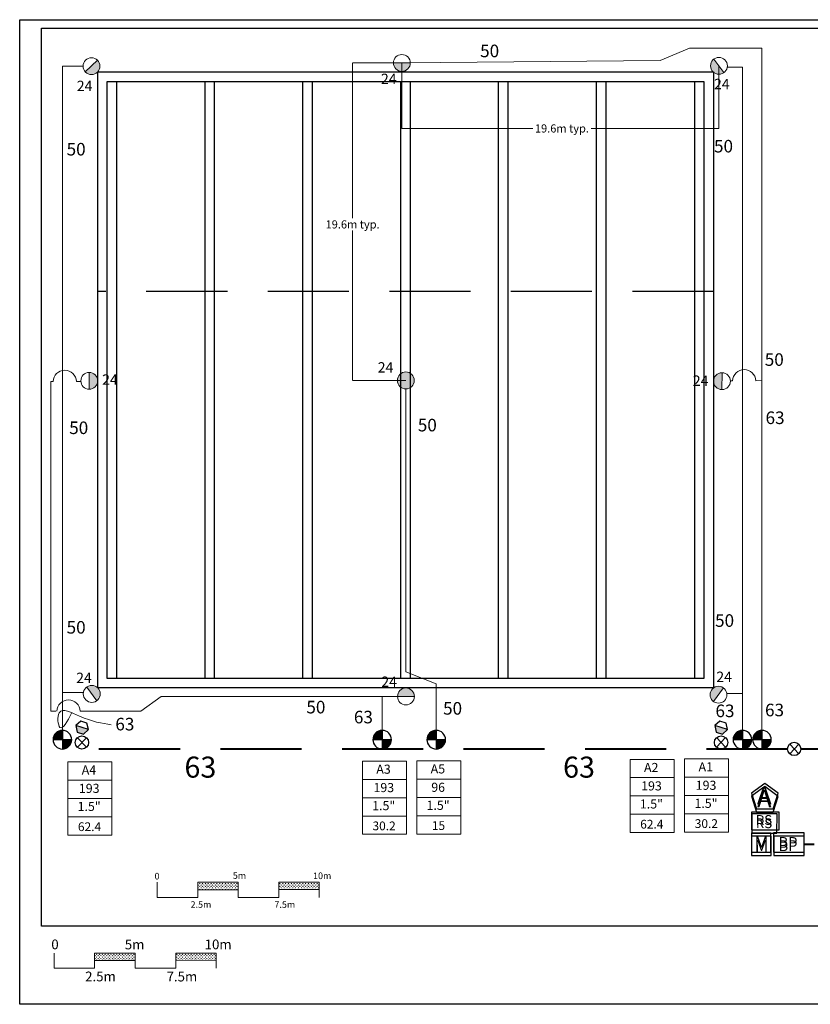
# Model space of a CAD drawing. Units: millimetres. Extents: x 1992 to 113058, y -17167 to 70825.
# Drawn here: x 1992 to 50787, y 4714 to 65445 of the extents above; entities that cross this region are included whole.
import ezdxf
from ezdxf.enums import TextEntityAlignment as Align

# ---------------------------------------------------------------- set-up
doc = ezdxf.new("R2010")
doc.units = ezdxf.units.MM
doc.header["$LTSCALE"] = 20000
doc.header["$MEASUREMENT"] = 0
doc.linetypes.add('DASHED2', pattern=[0.375, 0.25, -0.125])
doc.linetypes.add('SHTDASH', pattern=[0.375, 0.25, -0.125])
for name, color, linetype in [('DIM-FIELD', 12, 'Continuous'), ('FIELD', 254, 'Continuous'), ('H-Electric Valve', 240, 'Continuous'), ('H-Iso Valve', 240, 'Continuous'), ('H-QCV', 151, 'Continuous'), ('H-Symbols A3', 140, 'Continuous'), ('H-Symbols A4', 141, 'Continuous'), ('H-TTBLK A3', 1, 'Continuous'), ('H-TTBLK A4', 1, 'Continuous')]:
    doc.layers.add(name, color=color, linetype=linetype)
for name, color, linetype, lineweight in [('H-Dimensions', 253, 'Continuous', 9), ('H-Lateral', 230, 'Continuous', 20), ('H-Mainline', 160, 'DASHED2', 40), ('H-Nozzle Size', 70, 'Continuous', 5), ('H-Pipe Size', 71, 'Continuous', 13), ('H-RotorFC', 240, 'Continuous', 15), ('H-RotorPC', 240, 'Continuous', 15), ('H-Scale A3', 241, 'Continuous', 15), ('H-Scale A4', 243, 'Continuous', 15), ('H-Zone ID', 240, 'Continuous', 15)]:
    doc.layers.add(name, color=color, linetype=linetype, lineweight=lineweight)
doc.styles.add('Golf-KJ', font='ARIAL.TTF')
doc.styles.add('Hunter ISF', font='ARIAL.TTF')
doc.dimstyles.new('Hunter ISF', dxfattribs={"dimscale": 50, "dimtxt": 25, "dimasz": 0.1, "dimexe": 0.025, "dimexo": 0.1, "dimgap": 0.09, "dimtad": 0, "dimtih": 1, "dimtoh": 1, "dimlfac": 0.001, "dimzin": 0, "dimdsep": 46, "dimtxsty": 'Hunter ISF', "dimcen": 0.09, "dimclrd": 256, "dimclre": 256, "dimclrt": 256, "dimadec": 0, "dimazin": 0, "dimtfac": 1, "dimtofl": 0, "dimtmove": 0, "dimatfit": 0, "dimfxl": 0, "dimtolj": 1, "dimtzin": 0, "dimlwd": -1, "dimlwe": -1, "dimarcsym": 0})
pattern_1 = [(90, (-79972.56, 16308.08), (-88.38835, 88.38835), [23.4375, -153.3392]), (45, (-79972.56, 16308.08), (-88.38835, 88.38835), [23.4375, -101.5625]), (135, (-79972.56, 16308.08), (-88.38835, -88.38835), [23.4375, -101.5625])]
pattern_2 = [(90, (-86326.61, 11942.82), (-88.38431, 88.38431), [23.43643, -153.33219]), (45, (-86326.61, 11942.82), (-88.38431, 88.38431), [23.43643, -101.55786]), (135, (-86326.61, 11942.82), (-88.38431, -88.38431), [23.43643, -101.55786])]

# ---------------------------------------------------------------- blocks, each defined once
blk = doc.blocks.new('H Valve ID')
at = {"layer": 'H-Zone ID'}
for p, q in [((-9.01, -15.07, 10.9), (-9.01, 15.07, 10.9)), ((-9.01, 15.07, 10.9), (9.09, 15.07, 10.9)), ((9.09, 15.07, 10.9), (9.09, -15.07, 10.9)), ((-9.01, 7.54, 10.9), (9.09, 7.54, 10.9)), ((-9.01, 0, 10.9), (9.09, 0, -11)), ((9.09, -7.54, 10.9), (-9.01, -7.54, -11)), ((9.09, -15.07, 10.9), (-9.01, -15.07, 10.9))]:
    blk.add_line(p, q, dxfattribs=at)
at = {"layer": 'H-Zone ID', "style": 'Hunter ISF'}
for tag, height, p in [('A1', 3.74, (-0.32, 11.23, -0.05)), ('62', 3.74, (-0.21, 3.67, -0.05)), ('1.5"', 3.74, (-0.23, -3.75, -0.05)), ('.50"/HR', 1.5, (-0.08, -12.07, -0.05))]:
    blk.add_attdef(tag, text='', height=height, dxfattribs=at).set_placement(p, align=Align.MIDDLE)
blk = doc.blocks.new('HRotorPC')
at = {"layer": 'H-RotorPC'}
blk.add_hatch(color=256, dxfattribs=at).paths.add_polyline_path([(-2.78, 0.02, 0.003263), (-2.78, -0.01, 0.997636), (2.92, -0.03)])
blk.add_lwpolyline([(2.92, -0.03), (-2.78, 0.02)], dxfattribs=at)
blk.add_circle((0.07, -0.01), 2.85, dxfattribs=at)
blk = doc.blocks.new('HRotorFC')
at = {"layer": 'H-RotorFC'}
h = blk.add_hatch(color=256, dxfattribs=at)
edge = h.paths.add_edge_path()
edge.add_ellipse((0.11, -0.16), major_axis=(-2.02, 2.02), ratio=1, start_angle=0, end_angle=360)
blk.add_ellipse((0.11, -0.16), major_axis=(-2.02, 2.02), ratio=1, start_param=3.926991, end_param=10.210176, dxfattribs=at)
blk = doc.blocks.new('HElectric Valve')
at = {"layer": 'H-Electric Valve', "linetype": 'Continuous', "ltscale": 20}
h = blk.add_hatch(color=256, dxfattribs=at)
edge = h.paths.add_edge_path()
edge.add_line((0, 0.04), (0, 3.17))
edge.add_ellipse((0.01, 0.01), major_axis=(2.23, 2.23), ratio=1, start_angle=45.2295, end_angle=134.5312)
edge.add_line((-3.15, 0.04), (0, 0.04))
h = blk.add_hatch(color=256, dxfattribs=at)
edge = h.paths.add_edge_path()
edge.add_ellipse((0.01, 0.01), major_axis=(-2.23, 2.23), ratio=1, start_angle=134.7714, end_angle=225)
edge.add_ellipse((0.01, 0.01), major_axis=(2.23, 2.23), ratio=1, start_angle=315, end_angle=315.4726)
edge.add_line((3.17, 0.04), (0, 0.04))
edge.add_line((0, 0.04), (0, -3.15))
for p, q in [((-3.15, 0.04), (3.17, 0.04)), ((0, 3.17), (0, -3.15))]:
    blk.add_line(p, q, dxfattribs=at)
blk.add_ellipse((0.01, 0.01), major_axis=(2.23, 2.23), ratio=1, start_param=5.497787, end_param=11.780972, dxfattribs=at)
blk = doc.blocks.new('HQCV')
at = {"layer": 'H-QCV', "linetype": 'Continuous', "ltscale": 20}
blk.add_hatch(color=256, dxfattribs=at).paths.add_polyline_path([(0.52, -2.2), (2.17, -0.69), (-2.11, 0.67), (-1.62, -1.52)])
blk.add_line((2.17, -0.69), (-2.11, 0.67), dxfattribs=at)
blk.add_lwpolyline([(-1.62, -1.52), (0.52, -2.2), (2.17, -0.69), (1.69, 1.5), (-0.45, 2.18), (-2.11, 0.67)], close=True, dxfattribs=at)
blk = doc.blocks.new('C1', base_point=(1, 1))
blk.add_circle((1, 1), 0.5)
blk = doc.blocks.new('H IsoValve')
at = {"layer": 'H-Iso Valve'}
for p, q in [((1.64, -1.51), (-1.43, 1.73)), ((1.64, 1.73), (-1.43, -1.51))]:
    blk.add_line(p, q, dxfattribs=at)
at = {"layer": 'H-Iso Valve', "xscale": 4.481999999999971, "yscale": 4.481999999999971, "zscale": 4.481999999999982}
blk.add_blockref('C1', (0.11, 0.1), dxfattribs=at)
blk = doc.blocks.new('*D11')
at = {"layer": 'Defpoints', "color": 0}
for p in [(25582, 62778, -2725), (45148, 62600, -2725), (45148, 58736)]:
    blk.add_point(p, dxfattribs=at)
at = {"layer": 'H-Dimensions'}
for p, q in [((25582, 62773), (25582, 58735)), ((45148, 62595), (45148, 58735)), ((25587, 58736), (33659, 58736)), ((45143, 58736), (37254, 58736))]:
    blk.add_line(p, q, dxfattribs=at)
for points in [[(25587, 58737), (25587, 58735), (25582, 58736)], [(45143, 58737), (45143, 58735), (45148, 58736)]]:
    blk.add_solid(points, dxfattribs=at)
at = {"layer": 'H-Dimensions', "insert": (35457, 58736), "char_height": 500, "attachment_point": 5, "style": 'Hunter ISF'}
blk.add_mtext('\\A1;19.6m typ.', dxfattribs=at)
blk = doc.blocks.new('*D12')
at = {"layer": 'Defpoints', "color": 0}
for p in [(25582, 62778, -2725), (22539, 43196), (25823, 43196)]:
    blk.add_point(p, dxfattribs=at)
at = {"layer": 'H-Dimensions'}
for p, q in [((25577, 62778), (22537, 62778)), ((22539, 62773), (22539, 53193)), ((22539, 43201), (22539, 52443)), ((25818, 43196), (22537, 43196))]:
    blk.add_line(p, q, dxfattribs=at)
for points in [[(22538, 62773), (22539, 62773), (22539, 62778)], [(22538, 43201), (22539, 43201), (22539, 43196)]]:
    blk.add_solid(points, dxfattribs=at)
at = {"layer": 'H-Dimensions', "insert": (22539, 52818), "char_height": 500, "attachment_point": 5, "style": 'Hunter ISF'}
blk.add_mtext('\\A1;19.6m typ.', dxfattribs=at)

msp = doc.modelspace()

# ---------------------------------------------------------------- hatches: boundary and pattern name
at = {"layer": 'H-Scale A3'}
h = msp.add_hatch(dxfattribs=at)
h.set_pattern_fill('GRASS', color=256, scale=125, style=0)
h.set_pattern_definition(pattern_1)
h.paths.add_polyline_path([(15477.92, 11782.18), (15477.92, 12241.05), (12977.92, 12241.05), (12977.92, 11776.49)])
h = msp.add_hatch(dxfattribs=at)
h.set_pattern_fill('GRASS', color=256, scale=125, style=0)
h.set_pattern_definition(pattern_1)
h.paths.add_polyline_path([(20477.92, 11793.55), (20477.92, 12241.05), (17977.92, 12241.05), (17977.92, 11787.86)])
at = {"layer": 'H-Scale A4'}
h = msp.add_hatch(dxfattribs=at)
h.set_pattern_fill('GRASS', color=256, scale=124.994287, style=0)
h.set_pattern_definition(pattern_2)
h.paths.add_polyline_path([(9119.51, 7417.12), (9119.51, 7875.98), (6619.62, 7875.98), (6619.62, 7411.43)])
h = msp.add_hatch(dxfattribs=at)
h.set_pattern_fill('GRASS', color=256, scale=124.994287, style=0)
h.set_pattern_definition(pattern_2)
h.paths.add_polyline_path([(14119.28, 7428.49), (14119.28, 7875.98), (11619.39, 7875.98), (11619.39, 7422.8)])

# ---------------------------------------------------------------- linework, layer by layer
at = {"layer": 'DIM-FIELD', "color": 254, "linetype": 'SHTDASH'}
msp.add_line((44807.72, 48678.11, -2725.23), (6806.48, 48678.11, -2725.23), dxfattribs=at)
at = {"layer": 'FIELD', "color": 254}
for p, q in [((6806.48, 24227.7, -2725.23), (6806.48, 62228.93, -2725.23)), ((6806.48, 62228.93, -2725.23), (44807.72, 62228.93, -2725.23)), ((44807.72, 62228.93, -2725.23), (44807.72, 24227.7, -2725.23)), ((7395.65, 24816.86, -2725.23), (7395.65, 61639.77, -2725.23)), ((7395.65, 61639.77, -2725.23), (44218.55, 61639.77, -2725.23)), ((7984.82, 24816.86, -2725.23), (7984.82, 61639.77, -2725.23)), ((13434.61, 24816.86, -2725.23), (13434.61, 61639.77, -2725.23)), ((14023.77, 24816.86, -2725.23), (14023.77, 61639.77, -2725.23)), ((19473.56, 24816.86, -2725.23), (19473.56, 61639.77, -2725.23)), ((20062.73, 24816.86, -2725.23), (20062.73, 61639.77, -2725.23)), ((25512.52, 24816.86, -2725.23), (25512.52, 61639.77, -2725.23)), ((26101.68, 24816.86, -2725.23), (26101.68, 61639.77, -2725.23)), ((31551.47, 24816.86, -2725.23), (31551.47, 61639.77, -2725.23)), ((32140.64, 24816.86, -2725.23), (32140.64, 61639.77, -2725.23)), ((37590.43, 24816.86, -2725.23), (37590.43, 61639.77, -2725.23)), ((38179.6, 24816.86, -2725.23), (38179.6, 61639.77, -2725.23)), ((43629.39, 61639.77, -2725.23), (43629.39, 24816.86, -2725.23)), ((44218.55, 61639.77, -2725.23), (44218.55, 24816.86, -2725.23)), ((44218.55, 24816.86, -2725.23), (7395.65, 24816.86, -2725.23)), ((44807.72, 24227.7, -2725.23), (6806.48, 24227.7, -2725.23))]:
    msp.add_line(p, q, dxfattribs=at)
at = {"layer": 'H-Lateral'}
for points in [[(47799.68, 43186.74), (47799.68, 63691.5), (43337.15, 63691.5), (41520.74, 62927.78), (25694.51, 62777.72)], [(4625.36, 21612.33), (4625.36, 62577.95), (5902.22, 62577.96)], [(46595.83, 21612.33), (46595.83, 62521.61), (45660.74, 62514.45)], [(4053.31, 43126.37), (3911.36, 43126.31)], [(3911.36, 43126.31), (3921.72, 23114.91)], [(45988.84, 43164.36), (45854.38, 43163.01)], [(47427.33, 43178.92), (47427.33, 43178.88), (47427.37, 43178.88)], [(47799.68, 21612.33), (47799.68, 43186.74), (47427.37, 43178.88)], [(27698.49, 21612.33), (27698.49, 24484.4), (25816.43, 25229.97), (25823.42, 42676.66)], [(24360.39, 21612.33), (24357.51, 23700.29)], [(3921.72, 23114.91), (3922.72, 22791.47)], [(3922.72, 22791.47), (4230.54, 22792.87)]]:
    msp.add_lwpolyline(points, dxfattribs=at)
at = {"layer": 'H-Lateral', "elevation": -2725.23}
for points in [[(5767.98, 43126.55), (5492.48, 43126.5)], [(5927.68, 23946.34), (4625.36, 23946.42)], [(5725.15, 22795.36), (9469.12, 22802.66), (10727.6, 23700.29), (25309.06, 23700.29)], [(45630.02, 23887.65), (46595.83, 23884.83)]]:
    msp.add_lwpolyline(points, dxfattribs=at)
at = {"layer": 'H-Lateral'}
for centre, start in [((4772.9, 43101.37), 1.9997024), ((46708.4, 43139.37), 3.1485421), ((5005.65, 22767.88), 2.1872036)]:
    msp.add_arc(centre, 720.02, start, 178.0107515, dxfattribs=at)
at = {"layer": 'H-Mainline'}
for points in [[(49386.4, 20459.49), (4617.05, 20459.49)], [(49384.97, 20459.49), (49259.47, 20459.49)], [(53265.05, 20459.49), (50202.38, 20459.49)], [(50542.5, 20459.49), (50203.49, 20459.49)], [(51034.96, 14574.98), (50405.42, 14574.66)]]:
    msp.add_lwpolyline(points, dxfattribs=at)
at = {"layer": 'H-Pipe Size'}
msp.add_spline([(5203.49, 22704.29, -2725.23), (4479.81, 21785.87, -2725.23), (4432.87, 22697.69, -2725.23), (5681.34, 22489.87, -2725.23), (7647.86, 21948.3, -2725.23)], degree=3, dxfattribs=at)
at = {"layer": 'H-Scale A3'}
for points in [[(10477.92, 11298.55), (10477.92, 12241.05)], [(12977.92, 12241.05), (15477.92, 12241.05)], [(12977.92, 11298.55), (12977.92, 12241.05)], [(15477.92, 11298.55), (15477.92, 12241.05)], [(17977.92, 12241.05), (20477.92, 12241.05)], [(17977.92, 11298.55), (17977.92, 12241.05)], [(20477.92, 11298.55), (20477.92, 12241.05)], [(12977.93, 11776.49), (15477.87, 11782.17)], [(17977.92, 11787.86), (20477.92, 11793.55)], [(10477.92, 11298.55), (12977.92, 11298.55)], [(15477.92, 11298.55), (17977.92, 11298.55)]]:
    msp.add_lwpolyline(points, dxfattribs=at)
at = {"layer": 'H-Scale A4'}
for points in [[(4119.73, 6933.51), (4119.73, 7875.98)], [(6619.62, 7875.98), (9119.51, 7875.98)], [(6619.62, 6933.51), (6619.62, 7875.98)], [(6619.63, 7411.43), (9119.46, 7417.12)], [(9119.51, 6933.51), (9119.51, 7875.98)], [(11619.39, 7875.98), (14119.28, 7875.98)], [(11619.39, 6933.51), (11619.39, 7875.98)], [(11619.39, 7422.8), (14119.28, 7428.49)], [(14119.28, 6933.51), (14119.28, 7875.98)], [(4119.73, 6933.51), (6619.62, 6933.51)], [(9119.51, 6933.51), (11619.39, 6933.51)]]:
    msp.add_lwpolyline(points, dxfattribs=at)
at = {"layer": 'H-Symbols A3', "ltscale": 0.25}
for p, q in [((47161.39, 15287.03), (48359.44, 15287.45)), ((47161.39, 15287.03), (47161.81, 14088.98)), ((48359.86, 14089.4), (48359.44, 15287.45)), ((47161.81, 14088.98), (48359.86, 14089.4))]:
    msp.add_line(p, q, dxfattribs=at)
msp.add_lwpolyline([(48809.51, 17736.16), (47984.62, 18342.44), (47153.12, 17745.27), (47464.1, 16769.93), (48487.81, 16764.3)], close=True, dxfattribs=at)
at = {"layer": 'H-Symbols A3'}
for points in [[(48866.66, 16559.1), (47158.64, 16559.1), (47158.64, 15473.45), (48866.66, 15473.45)], [(50402.65, 15294.06), (48523.83, 15294.06), (48523.83, 14099.83), (50402.65, 14099.83)]]:
    msp.add_lwpolyline(points, close=True, dxfattribs=at)
at = {"layer": 'H-Symbols A4', "ltscale": 0.25}
for p, q in [((48362.21, 15084.07), (47164.16, 15083.66)), ((47164.16, 15083.66), (47164.58, 13885.61)), ((48362.63, 13886.02), (48362.21, 15084.07)), ((47164.58, 13885.61), (48362.63, 13886.02))]:
    msp.add_line(p, q, dxfattribs=at)
msp.add_lwpolyline([(48812.28, 17532.78), (47987.4, 18139.06), (47155.89, 17541.9), (47466.88, 16566.55), (48490.58, 16560.92)], close=True, dxfattribs=at)
at = {"layer": 'H-Symbols A4'}
for points in [[(48736.44, 16471.08), (47176.45, 16471.08), (47176.45, 15276.86), (48728.45, 15276.86)], [(50405.42, 15090.68), (48526.6, 15090.68), (48526.6, 13896.46), (50405.42, 13896.46)]]:
    msp.add_lwpolyline(points, close=True, dxfattribs=at)
at = {"layer": 'H-TTBLK A3'}
msp.add_lwpolyline([(3345.58, 64931.5), (77039.56, 64931.5), (77046.76, 9531.5), (3345.58, 9531.5)], close=True, dxfattribs=at)
at = {"layer": 'H-TTBLK A4'}
msp.add_lwpolyline([(1991.81, 65444.92), (83677.9, 65444.92), (83685.88, 4713.75), (1991.81, 4713.75)], close=True, dxfattribs=at)

# ---------------------------------------------------------------- block references
at = {"layer": 'H-Electric Valve', "xscale": 182.4000000022352, "yscale": 182.4000000003725, "zscale": 182.4000000000001}
for p in [(4625.36, 21033.74), (24360.39, 21033.74), (27698.5, 21033.74), (46595.83, 21033.74), (47799.68, 21033.74)]:
    msp.add_blockref('HElectric Valve', p, dxfattribs=at)
at = {"layer": 'H-Iso Valve', "xscale": 182.4000000022352, "yscale": 182.4000000003725, "zscale": 182.4000000000001}
for p in [(5813.66, 20843.7, -2725.23), (45257.91, 20847.09, -2725.23), (49773.96, 20447.52)]:
    msp.add_blockref('H IsoValve', p, dxfattribs=at)
at = {"layer": 'H-Mainline'}
ref = msp.add_blockref('H Valve ID', (6313.95, 17408.71, 625.76), dxfattribs=dict(at, xscale=150, yscale=150, zscale=150))
ref.add_attrib('1.5"', '1.5"', dxfattribs={"layer": 'H-Zone ID', "height": 561.6, "style": 'Hunter ISF'}).set_placement((6279.57, 16845.58, 618.6), align=Align.MIDDLE)
ref.add_attrib('.50"/HR', '62.4', dxfattribs={"layer": 'H-Zone ID', "height": 540, "style": 'Hunter ISF'}).set_placement((6302.26, 15598.96, 618.6), align=Align.MIDDLE)
ref.add_attrib('62', '193', dxfattribs={"layer": 'H-Zone ID', "height": 561.6, "style": 'Hunter ISF'}).set_placement((6282.42, 17959.64, 618.6), align=Align.MIDDLE)
ref.add_attrib('A1', 'A4', dxfattribs={"layer": 'H-Zone ID', "height": 561.6, "style": 'Hunter ISF'}).set_placement((6265.94, 19093.96, 618.6), align=Align.MIDDLE)
ref = msp.add_blockref('H Valve ID', (24494.73, 17458.42, -829.67), dxfattribs=dict(at, xscale=150, yscale=150, zscale=150))
ref.add_attrib('1.5"', '1.5"', dxfattribs={"layer": 'H-Zone ID', "height": 561.6, "style": 'Hunter ISF'}).set_placement((24460.35, 16895.28, -836.83), align=Align.MIDDLE)
ref.add_attrib('.50"/HR', '30.2', dxfattribs={"layer": 'H-Zone ID', "height": 540, "style": 'Hunter ISF'}).set_placement((24483.03, 15648.66, -836.83), align=Align.MIDDLE)
ref.add_attrib('62', '193', dxfattribs={"layer": 'H-Zone ID', "height": 561.6, "style": 'Hunter ISF'}).set_placement((24463.2, 18009.35, -836.83), align=Align.MIDDLE)
ref.add_attrib('A1', 'A3', dxfattribs={"layer": 'H-Zone ID', "height": 561.6, "style": 'Hunter ISF'}).set_placement((24446.71, 19143.67, -836.83), align=Align.MIDDLE)
ref = msp.add_blockref('H Valve ID', (27849.59, 17476.94, -1635.52), dxfattribs=dict(at, xscale=150, yscale=150, zscale=150))
ref.add_attrib('1.5"', '1.5"', dxfattribs={"layer": 'H-Zone ID', "height": 561.6, "style": 'Hunter ISF'}).set_placement((27815.22, 16913.81, -1642.68), align=Align.MIDDLE)
ref.add_attrib('.50"/HR', '15', dxfattribs={"layer": 'H-Zone ID', "height": 540, "style": 'Hunter ISF'}).set_placement((27837.9, 15667.18, -1642.68), align=Align.MIDDLE)
ref.add_attrib('62', '96', dxfattribs={"layer": 'H-Zone ID', "height": 561.6, "style": 'Hunter ISF'}).set_placement((27818.07, 18027.87, -1642.68), align=Align.MIDDLE)
ref.add_attrib('A1', 'A5', dxfattribs={"layer": 'H-Zone ID', "height": 561.6, "style": 'Hunter ISF'}).set_placement((27801.58, 19162.19, -1642.68), align=Align.MIDDLE)
ref = msp.add_blockref('H Valve ID', (41015.47, 17562.44, 813.01), dxfattribs=dict(at, xscale=150, yscale=150, zscale=150))
ref.add_attrib('1.5"', '1.5"', dxfattribs={"layer": 'H-Zone ID', "height": 561.6, "style": 'Hunter ISF'}).set_placement((40981.1, 16999.31, 805.85), align=Align.MIDDLE)
ref.add_attrib('.50"/HR', '62.4', dxfattribs={"layer": 'H-Zone ID', "height": 540, "style": 'Hunter ISF'}).set_placement((41003.78, 15752.69, 805.85), align=Align.MIDDLE)
ref.add_attrib('62', '193', dxfattribs={"layer": 'H-Zone ID', "height": 561.6, "style": 'Hunter ISF'}).set_placement((40983.95, 18113.37, 805.85), align=Align.MIDDLE)
ref.add_attrib('A1', 'A2', dxfattribs={"layer": 'H-Zone ID', "height": 561.6, "style": 'Hunter ISF'}).set_placement((40967.46, 19247.69, 805.85), align=Align.MIDDLE)
ref = msp.add_blockref('H Valve ID', (44383, 17600.03, 7.16), dxfattribs=dict(at, xscale=150, yscale=150, zscale=150))
ref.add_attrib('1.5"', '1.5"', dxfattribs={"layer": 'H-Zone ID', "height": 561.6, "style": 'Hunter ISF'}).set_placement((44348.62, 17036.89), align=Align.MIDDLE)
ref.add_attrib('.50"/HR', '30.2', dxfattribs={"layer": 'H-Zone ID', "height": 540, "style": 'Hunter ISF'}).set_placement((44371.3, 15790.27), align=Align.MIDDLE)
ref.add_attrib('62', '193', dxfattribs={"layer": 'H-Zone ID', "height": 561.6, "style": 'Hunter ISF'}).set_placement((44351.47, 18150.96), align=Align.MIDDLE)
ref.add_attrib('A1', 'A1', dxfattribs={"layer": 'H-Zone ID', "height": 561.6, "style": 'Hunter ISF'}).set_placement((44334.98, 19285.28), align=Align.MIDDLE)
at = {"layer": 'H-QCV', "xscale": 182.4000000022352, "yscale": 182.4000000003725, "zscale": 182.4000000000001}
for p in [(5837.81, 21783.01, -2725.23), (45279.63, 21786.4, -2725.23)]:
    msp.add_blockref('HQCV', p, dxfattribs=at)
at = {"layer": 'H-RotorFC', "xscale": 182.4000000022352, "yscale": 182.4000000003725, "zscale": 182.4000000000001}
msp.add_blockref('HRotorFC', (25802.88, 43225.99), dxfattribs=at)
at = {"layer": 'H-RotorPC', "yscale": 182.4000000003725, "zscale": 182.4000000000001}
for p, xscale, rotation in [((6410.99, 62574.48, -2725.23), 182.3999999994353, 43.77671789203931), ((25568.74, 62778.32, -2725.23), 182.4000000019525, 0.4443961392439989), ((45141.99, 62612.06, -2725.23), 182.4000000012477, 307.0270943704031), ((6283.89, 43156.36, -2725.23), 182.4000000006341, 90.64627039733097), ((45337.08, 43159.05, -2725.23), 182.4000000000711, 270.1780863314447), ((6446.13, 23847.52, -2725.23), 182.3999999995206, 126.4772791202331), ((45125.67, 23818.59, -2725.23), 182.400000000355, 234.011036874059), ((25841.98, 23702.44, -2725.23), 182.4000000025823, 180.7407843919878)]:
    msp.add_blockref('HRotorPC', p, dxfattribs=dict(at, xscale=xscale, rotation=rotation))

# ---------------------------------------------------------------- texts
at = {"layer": 'H-Nozzle Size', "linetype": 'Continuous', "style": 'Golf-KJ'}
for p in [(24288.05, 61476.01), (5515.02, 61041.33), (44842.01, 61156.29), (24087.95, 43680.52), (7078.96, 42924.59), (43535.93, 42856.97), (5477.42, 24531.12), (24309.97, 24292.92), (44985.32, 24596.54)]:
    msp.add_text('24', height=638.4, dxfattribs=at).set_placement(p)
at = {"layer": 'H-Pipe Size', "linetype": 'Continuous', "style": 'Golf-KJ'}
for s, height, p in [('50', 775.2, (30410.09, 63129.68)), ('50', 775.2, (4888.14, 57069.04)), ('50', 775.2, (44842.49, 57255.35)), ('50', 775.2, (47975.28, 44093.89)), ('50', 775.2, (26563.21, 40052.19)), ('63', 775.2, (48024.89, 40504.38)), ('50', 775.2, (5048.12, 39886.28)), ('50', 775.2, (44909.66, 27996.86)), ('50', 775.2, (4888.03, 27578.11)), ('50', 775.2, (19685.77, 22657.03)), ('50', 775.2, (28122.8, 22579.74)), ('63', 775.2, (44933.13, 22425.95)), ('63', 775.2, (47991.14, 22478.92)), ('63', 775.2, (22618.33, 22042.95)), ('63', 775.2, (7895.61, 21607.89)), ('63', 1299.6, (12160.6, 18692.83)), ('63', 1299.6, (35527.69, 18692.83))]:
    msp.add_text(s, height=height, dxfattribs=at).set_placement(p)
at = {"layer": 'H-Scale A3', "linetype": 'Continuous', "style": 'Hunter ISF'}
for s, p in [('0', (10317.79, 12415.22)), ('5m', (15148.4, 12452.96)), ('10m', (20098.91, 12436.49)), ('2.5m', (12537.98, 10665.15)), ('7.5m', (17713.21, 10665.15))]:
    msp.add_text(s, height=406.25, dxfattribs=at).set_placement(p)
at = {"layer": 'H-Scale A4', "linetype": 'Continuous', "style": 'Hunter ISF'}
for s, height, p in [('0', 599.97, (3944.7, 8111.04)), ('5m', 599.973, (8478.87, 8102.92)), ('10m', 599.973, (13406.93, 8111.04)), ('2.5m', 599.973, (6031.01, 6130.02)), ('7.5m', 599.973, (11058.35, 6124.6))]:
    msp.add_text(s, height=height, dxfattribs=at).set_placement(p)
at = {"layer": 'H-Symbols A3', "linetype": 'Continuous', "ltscale": 20, "style": 'Hunter ISF'}
msp.add_text('RS', height=600, dxfattribs=at).set_placement((47423.89, 15783.11))
at = {"layer": 'H-Symbols A3', "ltscale": 0.25, "style": 'Hunter ISF'}
for s, height, p in [('M', 758.82, (47355.39, 14298.22)), ('BP', 660, (48828.87, 14369.91))]:
    msp.add_text(s, height=height, dxfattribs=at).set_placement(p)
msp.add_attdef('A', (47497.72, 17056.7), '1', height=1080, dxfattribs=at)
at = {"layer": 'H-Symbols A4', "linetype": 'Continuous', "ltscale": 20, "style": 'Hunter ISF'}
msp.add_text('RS', height=600, dxfattribs=at).set_placement((47426.66, 15579.73))
at = {"layer": 'H-Symbols A4', "ltscale": 0.25, "style": 'Hunter ISF'}
for s, height, p in [('M', 758.82, (47358.16, 14094.84)), ('BP', 660, (48831.64, 14166.53))]:
    msp.add_text(s, height=height, dxfattribs=at).set_placement(p)
msp.add_attdef('A', (47500.49, 16853.32), '1', height=1080, dxfattribs=at)

# ---------------------------------------------------------------- dimensions: what is measured, and where the dimension line sits
at = {"layer": 'H-Dimensions'}
dim = msp.add_linear_dim(base=(22538.62, 43196.47), p1=(25581.86, 62778.31, -2725.23), p2=(25823.08, 43196.47), angle=90, dimstyle='Hunter ISF', override={"dimtxt": 10, "dimdec": 1, "dimpost": 'm typ.'}, dxfattribs=at)
dim.commit()
dim.dimension.update_dxf_attribs({"geometry": '*D12', "text_midpoint": (22538.62, 52817.96), "dimtype": 160})
dim = msp.add_linear_dim(base=(45148.06, 58735.91), p1=(25581.86, 62778.31, -2725.23), p2=(45148.06, 62600.24, -2725.23), dimstyle='Hunter ISF', override={"dimtxt": 10, "dimdec": 1, "dimpost": 'm typ.'}, dxfattribs=at)
dim.commit()
dim.dimension.update_dxf_attribs({"geometry": '*D11', "text_midpoint": (35456.52, 58735.91), "dimtype": 160})

doc.saveas('drawing.dxf')
